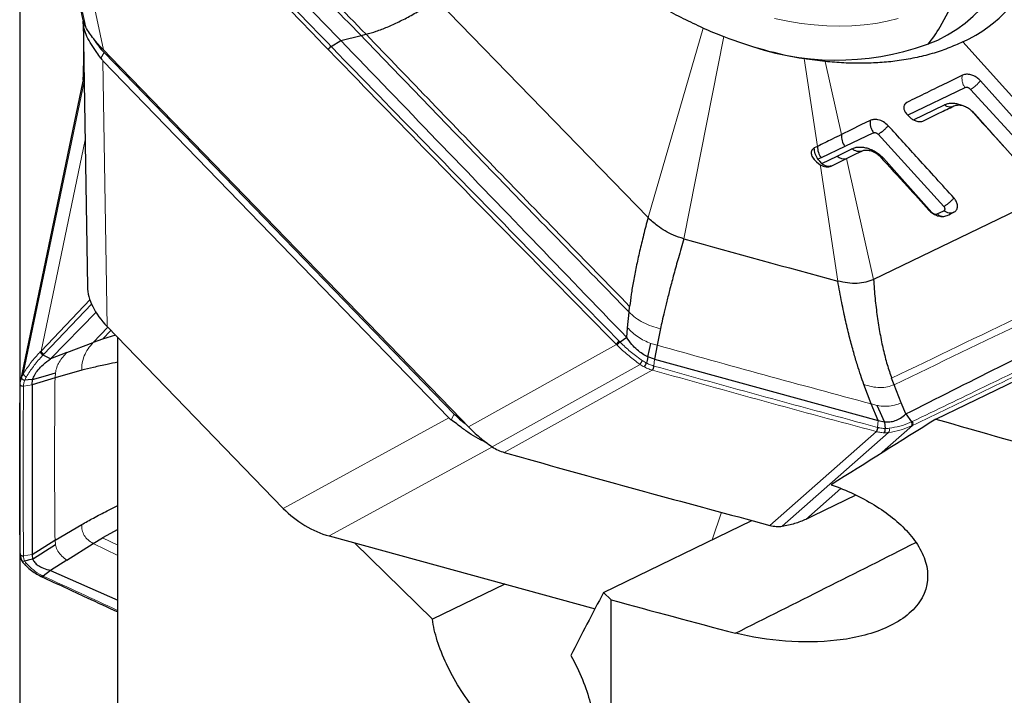
# Model space of a CAD drawing. Units: millimetres. Extents: x 5 to 292, y 5 to 205.
# Drawn here: x 44 to 54, y 106 to 113 of the extents above; entities that cross this region are included whole.
import ezdxf

# ---------------------------------------------------------------- set-up
doc = ezdxf.new("R2010")
doc.units = ezdxf.units.MM
doc.layers.add('DÜNNE_LINIE', color=153, linetype='Continuous')
doc.styles.add('SLDTEXTSTYLE1', font='TXT', dxfattribs={"width": 0.75})
doc.dimstyles.new('SLDDIMSTYLE1', dxfattribs={"dimtxt": 3, "dimasz": 3, "dimexe": 0, "dimexo": 0.0625, "dimgap": 0.75, "dimtad": 1, "dimdec": 1, "dimrnd": 1e-09, "dimzin": 12, "dimdsep": 46, "dimtxsty": 'SLDTEXTSTYLE1', "dimsah": 1, "dimcen": 0.09, "dimadec": 0, "dimazin": 3, "dimtfac": 1, "dimtofl": 0, "dimtmove": 0, "dimatfit": 3, "dimfxl": 1, "dimfrac": 2, "dimtolj": 1, "dimtzin": 12, "dimarcsym": 0})

# ---------------------------------------------------------------- blocks, each defined once
blk = doc.blocks.new('_D_1')
at = {"layer": 'DÜNNE_LINIE', "color": 7}
for p, q in [((43.787, 145.303), (43.787, 79.426)), ((93.796, 110.997), (93.796, 79.426)), ((43.787, 80.426), (93.796, 80.426))]:
    blk.add_line(p, q, dxfattribs=at)
for points in [[(43.787, 80.426), (46.787, 79.926), (46.787, 80.926)], [(93.796, 80.426), (90.796, 80.926), (90.796, 79.926)]]:
    blk.add_solid(points, dxfattribs=at)
at = {"layer": 'DÜNNE_LINIE', "color": 7, "insert": (66.315, 84.294), "char_height": 3, "attachment_point": 1, "style": 'SLDTEXTSTYLE1'}
blk.add_mtext('50', dxfattribs=at)

msp = doc.modelspace()

# ---------------------------------------------------------------- linework, layer by layer
at = {"color": 8, "linetype": 'Continuous', "lineweight": 0}
for p, q in [((44.4992, 113.2986), (43.8261, 116.5323)), ((44.0173, 116.2868), (44.6907, 113.0518)), ((51.1618, 113.2892), (50.5674, 111.2423)), ((50.9536, 111.014), (51.3865, 113.1964)), ((44.6986, 113.0246), (44.6643, 112.962)), ((52.2539, 112.9585), (52.3962, 112.0116)), ((44.685, 112.9354), (44.7317, 110.0664)), ((52.4785, 112.9281), (52.6536, 112.1391)), ((44.4821, 112.7077), (43.8261, 109.5565)), ((44.0173, 109.8021), (44.4922, 112.0834)), ((53.0007, 110.5749), (52.7107, 111.8819)), ((53.0905, 111.8807), (53.1065, 111.8844)), ((52.4262, 111.8119), (52.4283, 111.7979)), ((52.4283, 111.7979), (52.6145, 110.5584)), ((44.0173, 109.8021), (44.5471, 110.3583)), ((44.5634, 110.3091), (44.048, 109.7685)), ((44.5802, 109.8941), (44.739, 110.0589)), ((44.6815, 109.9307), (44.7721, 110.0247)), ((50.2264, 109.8747), (48.6289, 108.9849)), ((50.2562, 109.9091), (50.2656, 109.8997)), ((50.6647, 109.8658), (50.5973, 109.8855)), ((44.048, 109.7685), (44.0388, 109.7587)), ((48.885, 108.7694), (50.4819, 109.6588)), ((50.636, 109.7162), (50.6311, 109.6408)), ((44.1683, 109.5141), (44.1722, 109.5681)), ((50.6126, 109.5967), (49.0164, 108.7074)), ((50.6147, 109.5961), (50.6126, 109.5967)), ((43.9215, 109.4384), (43.8288, 109.4232)), ((52.9765, 109.2318), (53.0413, 109.2152)), ((48.4425, 109.0602), (48.4769, 109.1228)), ((46.6313, 108.1048), (48.4181, 109.0802)), ((53.045, 108.9789), (53.0497, 109.0545)), ((53.4094, 109.0375), (53.4185, 109.0418)), ((51.8829, 107.9212), (53.0311, 108.9333)), ((52.0143, 107.9112), (53.1629, 108.9235)), ((53.0311, 108.9333), (53.029, 108.9339)), ((53.4195, 108.9989), (53.0655, 108.6869)), ((48.8879, 108.7677), (47.1273, 107.8066)), ((52.6469, 108.318), (52.2704, 107.9861)), ((51.2585, 107.7644), (51.3596, 108.0622)), ((44.1683, 107.7608), (44.1722, 107.7144)), ((44.6815, 107.7867), (44.8459, 107.7074)), ((44.5802, 107.725), (44.8459, 107.5972)), ((43.8288, 107.5923), (43.9215, 107.6077)), ((44.0388, 107.3744), (44.048, 107.3701))]:
    msp.add_line(p, q, dxfattribs=at)
at = {"color": 7, "linetype": 'Continuous', "lineweight": 30}
for p, q in [((53.7182, 113.3018), (54.1159, 114.027)), ((50.5674, 111.2423), (48.2899, 113.5942)), ((44.4714, 113.3644), (44.4714, 113.3625)), ((44.4714, 113.3625), (44.5181, 110.4953)), ((47.1468, 113.0908), (47.2533, 113.1526)), ((47.2533, 113.1526), (47.4708, 113.2077)), ((47.4708, 113.2077), (47.5252, 113.2215)), ((44.6907, 113.0518), (44.7692, 112.9708)), ((53.9628, 113.1392), (55.2782, 111.6776)), ((44.4766, 113.0444), (44.4714, 112.7245)), ((44.6986, 113.0246), (48.4769, 109.1228)), ((48.5503, 109.066), (44.7692, 112.9708)), ((44.685, 112.9354), (48.4181, 109.0802)), ((53.9876, 112.6444), (53.3714, 112.3476)), ((54.7605, 111.8457), (54.0482, 112.6264)), ((53.6733, 109.068), (60.8484, 112.542)), ((53.4317, 112.2988), (53.765, 112.4612)), ((53.3579, 112.3623), (53.3836, 112.3341)), ((54.0686, 112.3848), (54.0923, 112.3617)), ((54.0923, 112.3617), (54.4012, 112.0157)), ((53.0009, 112.1578), (52.6915, 112.01)), ((53.7609, 111.3613), (53.0501, 112.1429)), ((52.3962, 112.0116), (52.3618, 111.9945)), ((52.6915, 112.01), (52.4339, 111.8883)), ((52.6067, 111.9077), (52.7675, 111.9866)), ((52.3365, 111.9051), (52.3604, 111.8705)), ((52.4002, 111.8727), (52.3939, 111.8825)), ((52.4339, 111.8883), (52.4004, 111.8726)), ((52.4424, 111.8261), (52.6067, 111.9077)), ((52.544, 111.7997), (52.7107, 111.8819)), ((53.1065, 111.8844), (53.6311, 111.2991)), ((52.3599, 111.8711), (52.3857, 111.8435)), ((52.3857, 111.8435), (52.4262, 111.8119)), ((52.4194, 111.8516), (52.4004, 111.8726)), ((52.4424, 111.8261), (52.4194, 111.8516)), ((52.5081, 111.7917), (52.5232, 111.7927)), ((55.2782, 111.6776), (53.0007, 110.5749)), ((53.6879, 111.2818), (53.76, 111.3168)), ((53.8656, 111.3003), (53.853, 111.2956)), ((50.3624, 110.2234), (50.3688, 110.2849)), ((44.1202, 109.7192), (44.6113, 110.2236)), ((50.347, 110.0547), (50.3624, 110.2234)), ((44.8212, 109.974), (44.6815, 109.9307)), ((44.7317, 110.0664), (46.6313, 108.1048)), ((50.3374, 109.9491), (50.347, 110.0547)), ((50.7013, 110.0446), (50.6647, 109.8658)), ((44.2973, 109.7865), (44.5802, 109.8941)), ((44.6815, 109.9307), (44.5802, 109.8941)), ((44.8459, 105.6574), (44.8459, 109.9485)), ((50.3374, 109.9491), (50.2656, 109.8997)), ((50.6647, 109.8658), (50.6359, 109.716)), ((44.1202, 109.7192), (44.0388, 109.7587)), ((44.2973, 109.7865), (44.1202, 109.7192)), ((50.636, 109.7162), (50.5647, 109.7389)), ((50.6359, 109.716), (53.0494, 109.0538)), ((44.4562, 109.5948), (44.1683, 109.5141)), ((43.9213, 109.4386), (43.9211, 107.6082)), ((44.1683, 109.5141), (43.9213, 109.4386)), ((43.9215, 109.4384), (43.9267, 109.4949)), ((52.9765, 109.2318), (52.8957, 109.4428)), ((53.2224, 109.439), (53.1957, 109.5095)), ((53.3, 109.2448), (53.2224, 109.439)), ((53.0494, 109.0539), (52.9764, 109.2316)), ((53.3485, 109.1233), (53.3, 109.2448)), ((53.3485, 109.1233), (53.4094, 109.0375)), ((48.6289, 108.9849), (48.5503, 109.066)), ((53.0496, 109.0543), (53.1196, 109.0381)), ((49.0164, 108.7074), (49.1972, 108.6564)), ((52.8099, 108.2473), (52.3489, 108.0242)), ((50.0882, 107.1978), (51.6891, 107.9729)), ((51.702, 107.9695), (51.8829, 107.9212)), ((52.3489, 108.0242), (52.2704, 107.9861)), ((44.1683, 107.7608), (44.4562, 107.9305)), ((44.8459, 107.8773), (44.6815, 107.7867)), ((43.9212, 107.6082), (44.1681, 107.7609)), ((44.5802, 107.725), (44.6815, 107.7867)), ((47.1273, 107.8066), (49.9957, 107.0199)), ((44.2973, 107.5469), (44.5802, 107.725)), ((47.4016, 107.7314), (48.2405, 106.9081)), ((43.7923, 107.616), (43.7921, 107.6127)), ((43.9215, 107.6079), (43.9267, 107.5572)), ((44.2973, 107.5469), (44.1202, 107.4355)), ((43.8308, 107.5097), (43.8301, 107.5105)), ((44.1202, 107.4355), (44.0388, 107.3744)), ((44.1202, 107.4355), (44.8459, 107.1151)), ((44.018, 107.3702), (44.0272, 107.3657)), ((49.0226, 107.2868), (48.2405, 106.9081)), ((50.1699, 107.1168), (50.0882, 107.1978)), ((50.1699, 98.7317), (50.1699, 107.1168)), ((51.5099, 106.7574), (51.5095, 106.7567))]:
    msp.add_line(p, q, dxfattribs=at)
at = {"color": 7, "linetype": 'Continuous', "lineweight": 30, "flags": 128}
for points in [[(43.7961, 116.6059), (44.1271, 115.0158), (44.4689, 113.373)], [(53.6939, 113.1587), (53.7992, 113.2141), (53.8981, 113.2756), (53.9904, 113.3429), (54.0759, 113.4157), (54.1543, 113.494), (54.2253, 113.5774), (54.2887, 113.6656), (54.3443, 113.7585), (54.392, 113.8558), (54.4316, 113.957)], [(44.4689, 112.7158), (44.1377, 111.1241), (43.7961, 109.483)], [(54.8608, 111.936), (54.4655, 112.3753), (54.1548, 112.7205)], [(52.9634, 112.2913), (52.864, 112.2425), (52.7588, 112.1908), (52.6536, 112.1391)], [(52.7107, 111.8819), (52.7604, 111.9062), (52.81, 111.9305), (52.8729, 111.9613)], [(53.7934, 111.2653), (53.8118, 111.2742), (53.8302, 111.2831), (53.8656, 111.3003)], [(50.5647, 109.7389), (50.5829, 109.821), (50.5973, 109.8855)], [(50.5647, 109.7389), (50.5568, 109.7018), (50.5505, 109.6726)], [(43.9267, 109.4949), (44.0642, 109.5359), (44.1722, 109.5681)], [(43.806, 109.5162), (43.8062, 109.5117), (43.808, 109.5071), (43.8113, 109.5024), (43.8159, 109.4981), (43.8217, 109.4942), (43.8281, 109.4912), (43.835, 109.4891), (43.8418, 109.488)], [(43.9267, 109.4949), (43.8791, 109.4911), (43.8418, 109.488)], [(53.1196, 109.0381), (53.0757, 109.1373), (53.0413, 109.2152)], [(53.1196, 109.0381), (53.1227, 108.998), (53.1252, 108.9665)], [(43.9267, 107.5572), (44.0642, 107.6453), (44.1722, 107.7144)], [(43.8418, 107.5353), (43.835, 107.5333), (43.8281, 107.5326), (43.8217, 107.5334), (43.8159, 107.5354), (43.8113, 107.5388), (43.808, 107.5431), (43.8077, 107.5436)], [(43.9267, 107.5572), (43.8791, 107.5449), (43.8418, 107.5353)]]:
    msp.add_lwpolyline(points, dxfattribs=at)
at = {"color": 8, "linetype": 'Continuous', "lineweight": 0, "flags": 128}
msp.add_lwpolyline([(53.2651, 113.3929), (53.1472, 113.3629), (53.0248, 113.3393), (52.8982, 113.3225), (52.7679, 113.3123), (52.6342, 113.3089), (52.4978, 113.3121), (52.3589, 113.3222), (52.2181, 113.3389), (52.0759, 113.3623), (51.9327, 113.3922)], dxfattribs=at)
at = {"color": 7, "linetype": 'Continuous', "lineweight": 30}
for centre, radius, start, end in [((53.3366, 114.5242), 1.52, 294.32658, 341.47608), ((53.1133, 117.6924), 4.8163, 246.09762, 248.98929), ((52.6984, 113.8618), 1.1634, 319.82493, 331.22789), ((45.2706, 113.5838), 0.7999, 211.45946, 224.35424), ((52.9886, 117.3375), 4.4402, 248.84905, 260.47651), ((52.6026, 115.802), 2.8597, 251.52015, 292.43396), ((47.1812, 113.0297), 0.0701, 119.3924, 157.30155), ((52.8576, 112.1288), 0.2042, 177.10603, 215.54163), ((52.6035, 112.0076), 0.2073, 178.88021, 215.11701), ((52.6799, 111.98), 0.1029, 224.74737, 287.4463), ((105.3721, 306.1716), 202.6028, 254.419192, 254.906247), ((49.4609, 110.2167), 1.2179, 331.2227, 333.46518), ((49.1763, 109.8032), 0.9758, 224.20807, 233.43151), ((53.3966, 109.0198), 0.031, 317.53468, 45.02648), ((53.0837, 108.9513), 0.0442, 316.27974, 20.07155)]:
    msp.add_arc(centre, radius, start, end, dxfattribs=at)
at = {"color": 8, "linetype": 'Continuous', "lineweight": 0}
for centre, radius, start, end in [((53.832, 112.9786), 0.4134, 301.56598, 321.35231), ((53.7597, 111.367), 0.1114, 229.88281, 270.0136), ((50.645, 109.5815), 0.1805, 139.61826, 154.62442), ((43.8672, 109.5679), 0.0426, 195.50362, 260.7933), ((53.1359, 108.9495), 0.0374, 315.97647, 30.7714), ((43.8467, 107.5276), 0.0239, 228.42931, 304.83507)]:
    msp.add_arc(centre, radius, start, end, dxfattribs=at)
at = {"color": 7, "linetype": 'Continuous', "lineweight": 30}
for centre, major_axis, ratio, start_param, end_param in [((45.1471, 114.8638), (0.6498, 1.5752), 0.1178033, 2.8751825, 2.8814869), ((45.0887, 118.4502), (0.3577, 5.5393), 0.097248, 3.0117784, 3.0535581), ((45.1471, 111.225), (-0.6498, 1.5752), 0.1178033, 0.2601058, 0.2664102), ((45.2219, 110.2655), (0.6635, -0.3912), 0.6004981, 3.493589, 4.2822747), ((52.1687, 111.1387), (3.7698, 2.0323), 0.1633648, 3.1876322, 3.2294119), ((112.4644, 139.9194), (79.7626, 45.6487), 0.0381505, 2.3774401, 2.3986036), ((59.0166, 139.9194), (117.6219, -34.6731), 0.2537527, 4.7417356, 4.7665282), ((47.071, 108.3559), (0.6115, -0.4257), 0.6417899, 4.4163487, 5.2167983), ((54.9415, 109.0786), (67.6345, 34.0025), 0.0070442, 4.6580882, 4.6869171), ((48.5084, 139.9194), (117.6219, -34.6731), 0.2537527, 4.801139, 4.8124985)]:
    msp.add_ellipse(centre, major_axis=major_axis, ratio=ratio, start_param=start_param, end_param=end_param, dxfattribs=at)
for points, knots in [([(44.1202, 116.3696), (44.4698, 116.0105), (45.169, 115.2923), (46.2136, 114.2201), (46.9067, 113.5084), (47.2533, 113.1526)], [0, 0, 0, 0, 0.3333333, 0.6666664, 1, 1, 1, 1]), ([(51.1618, 113.2892), (51.0909, 113.3219), (50.9489, 113.3871), (50.74, 113.499), (50.5351, 113.6208), (50.3413, 113.7495), (50.1602, 113.8825), (49.9911, 114.0193), (49.8288, 114.1629), (49.728, 114.2639), (49.6777, 114.3145)], [0, 0, 0, 0, 0.1276851, 0.2553703, 0.3858279, 0.5162851, 0.6360742, 0.7558634, 0.8779321, 1, 1, 1, 1]), ([(47.5252, 113.2215), (47.5613, 113.2316), (47.6337, 113.2519), (47.7529, 113.2979), (47.8787, 113.3549), (48.0109, 113.4237), (48.148, 113.5026), (48.2426, 113.5637), (48.2899, 113.5942)], [0, 0, 0, 0, 0.1665494, 0.3330983, 0.5000014, 0.6668407, 0.8334205, 1, 1, 1, 1]), ([(44.4707, 113.3734), (44.4715, 113.3668), (44.4746, 113.3424), (44.4888, 113.3172), (44.4992, 113.2986)], [0, 0, 0, 0, 0.2664882, 1, 1, 1, 1]), ([(44.6643, 112.962), (44.6495, 112.9834), (44.6132, 113.036), (44.5578, 113.1125), (44.511, 113.1966), (44.4792, 113.2804), (44.474, 113.3341), (44.4714, 113.3613)], [0, 0, 0, 0, 0.1443294, 0.354644, 0.5725227, 0.7832378, 1, 1, 1, 1]), ([(44.6907, 113.0518), (44.6542, 113.0916), (44.5812, 113.1712), (44.5265, 113.2562), (44.4992, 113.2986)], [0, 0, 0, 0, 0.5000005, 1, 1, 1, 1]), ([(50.3374, 109.9491), (49.9964, 110.3032), (49.3143, 111.0115), (48.2863, 112.0796), (47.5976, 112.7949), (47.2533, 113.1526)], [0, 0, 0, 0, 0.3333333, 0.6666666, 1, 1, 1, 1]), ([(53.9628, 113.1392), (53.91, 113.1153), (53.8046, 113.0676), (53.6318, 113.0105), (53.4489, 112.9648), (53.2608, 112.9328), (53.0709, 112.9137), (52.8795, 112.9065), (52.6821, 112.9099), (52.5464, 112.922), (52.4785, 112.9281)], [0, 0, 0, 0, 0.1276761, 0.2553529, 0.3858012, 0.5162494, 0.6360474, 0.7558455, 0.8779225, 1, 1, 1, 1]), ([(52.4785, 112.9281), (52.4413, 112.9323), (52.3669, 112.9407), (52.2917, 112.9525), (52.254, 112.9585)], [0, 0, 0, 0, 0.4996447, 1, 1, 1, 1]), ([(44.4813, 112.7512), (44.4785, 112.7458), (44.4722, 112.7337), (44.4712, 112.722), (44.4707, 112.7155)], [0, 0, 0, 0, 0.4458012, 1, 1, 1, 1]), ([(44.4714, 112.7275), (44.4722, 112.7455), (44.4731, 112.7678), (44.4794, 112.7907), (44.4806, 112.7952)], [0, 0, 0, 0, 0.8063749, 1, 1, 1, 1]), ([(53.9596, 112.7792), (53.9023, 112.7513), (53.7739, 112.6887), (53.5741, 112.591), (53.4315, 112.5211), (53.3602, 112.4862)], [0, 0, 0, 0, 0.28693311, 0.64346536, 1, 1, 1, 1]), ([(54.1548, 112.7205), (54.1429, 112.7319), (54.1191, 112.7549), (54.0732, 112.7786), (54.0263, 112.7906), (53.987, 112.7898), (53.9674, 112.7822), (53.9596, 112.7792)], [0, 0, 0, 0, 0.21465496, 0.42930869, 0.6439819, 0.8586519, 1, 1, 1, 1]), ([(54.0482, 112.6264), (54.0438, 112.6306), (54.0372, 112.6368), (54.0263, 112.6426), (54.0153, 112.6465), (54.0009, 112.6489), (53.9921, 112.6459), (53.9876, 112.6444)], [0, 0, 0, 0, 0.2545406, 0.3766662, 0.501877, 0.7510488, 1, 1, 1, 1]), ([(53.3602, 112.4862), (53.3521, 112.4808), (53.3359, 112.4702), (53.3254, 112.4439), (53.3271, 112.4135), (53.3393, 112.385), (53.3526, 112.3688), (53.3579, 112.3623)], [0, 0, 0, 0, 0.2148261, 0.4296618, 0.6443729, 0.8590778, 1, 1, 1, 1]), ([(53.3348, 112.4605), (53.3366, 112.4635), (53.3411, 112.4711), (53.3505, 112.48), (53.3572, 112.4843), (53.3602, 112.4862)], [0, 0, 0, 0, 0.2631413, 0.6737058, 1, 1, 1, 1]), ([(53.5403, 112.288), (53.5976, 112.316), (53.7071, 112.3695), (53.8165, 112.4229), (53.8686, 112.4483)], [0, 0, 0, 0, 0.5235723, 1, 1, 1, 1]), ([(53.765, 112.4612), (53.7767, 112.4658), (53.7997, 112.4749), (53.8411, 112.4792), (53.8848, 112.4764), (53.9305, 112.4663), (53.9603, 112.4539), (53.9753, 112.4477)], [0, 0, 0, 0, 0.2024862, 0.4006732, 0.6028893, 0.8004197, 1, 1, 1, 1]), ([(53.8456, 112.4371), (53.8375, 112.4358), (53.8206, 112.4332), (53.7922, 112.4416), (53.774, 112.4547), (53.7651, 112.4611)], [0, 0, 0, 0, 0.31941152, 0.66434732, 1, 1, 1, 1]), ([(53.8686, 112.4483), (53.885, 112.4534), (53.9177, 112.4635), (53.9761, 112.4508), (54.0272, 112.4251), (54.0517, 112.4016), (54.064, 112.3899)], [0, 0, 0, 0, 0.2796744, 0.5593143, 0.7797989, 1, 1, 1, 1]), ([(53.1597, 112.2343), (53.1434, 112.2491), (53.1109, 112.2786), (53.0517, 112.3003), (53.0003, 112.3044), (52.9755, 112.2956), (52.9634, 112.2913)], [0, 0, 0, 0, 0.2824556, 0.5649483, 0.7873996, 1, 1, 1, 1]), ([(53.3836, 112.3341), (53.3932, 112.325), (53.4123, 112.3068), (53.4491, 112.288), (53.4867, 112.2787), (53.5183, 112.2794), (53.534, 112.2855), (53.5403, 112.288)], [0, 0, 0, 0, 0.2146702, 0.4293429, 0.6440219, 0.858697, 1, 1, 1, 1]), ([(54.064, 112.3899), (54.1623, 112.2808), (54.338, 112.0859), (54.5135, 111.891), (54.5908, 111.8052)], [0, 0, 0, 0, 0.5599972, 1, 1, 1, 1]), ([(52.9634, 112.2913), (52.9629, 112.2808), (52.9618, 112.2592), (52.9687, 112.224), (52.9813, 112.189), (52.9944, 112.1681), (53.0009, 112.1578)], [0, 0, 0, 0, 0.2423334, 0.49472, 0.7498583, 1, 1, 1, 1]), ([(53.0501, 112.143), (53.0591, 112.1487), (53.0776, 112.1601), (53.1068, 112.183), (53.1352, 112.2083), (53.1516, 112.2257), (53.1597, 112.2343)], [0, 0, 0, 0, 0.2460366, 0.5000455, 0.7540131, 1, 1, 1, 1]), ([(53.8682, 111.4547), (53.8039, 111.5257), (53.6754, 111.6676), (53.4394, 111.9276), (53.2673, 112.1163), (53.1597, 112.2343)], [0, 0, 0, 0, 0.27243737, 0.54487384, 1, 1, 1, 1]), ([(52.6536, 112.1391), (52.6205, 112.1228), (52.5611, 112.0936), (52.4752, 112.051), (52.4225, 112.0248), (52.3962, 112.0116)], [0, 0, 0, 0, 0.38730977, 0.69365326, 1, 1, 1, 1]), ([(53.0009, 112.1578), (53.0045, 112.1589), (53.0118, 112.1612), (53.0234, 112.1592), (53.0324, 112.156), (53.0412, 112.1513), (53.0465, 112.1463), (53.0501, 112.1429)], [0, 0, 0, 0, 0.2479821, 0.4988986, 0.62417, 0.7462307, 1, 1, 1, 1]), ([(52.3618, 111.9945), (52.3515, 111.987), (52.331, 111.9721), (52.3256, 111.9364), (52.3358, 111.9011), (52.3519, 111.881), (52.3599, 111.8711)], [0, 0, 0, 0, 0.2803573, 0.5611396, 0.7823929, 1, 1, 1, 1]), ([(52.4004, 111.8726), (52.3944, 111.882), (52.3825, 111.9007), (52.3703, 111.9319), (52.3625, 111.9639), (52.3621, 111.9843), (52.3618, 111.9945)], [0, 0, 0, 0, 0.25077091, 0.50000142, 0.74923033, 1, 1, 1, 1]), ([(52.7675, 111.9866), (52.7795, 111.9914), (52.8033, 112.001), (52.846, 112.0055), (52.8914, 112.0029), (52.9389, 111.992), (52.9857, 111.9744), (53.0305, 111.9502), (53.0717, 111.9201), (53.0948, 111.8965), (53.1065, 111.8844)], [0, 0, 0, 0, 0.1263038, 0.2506666, 0.3772004, 0.5008398, 0.6281238, 0.7504523, 0.872765, 1, 1, 1, 1]), ([(52.8729, 111.9613), (52.8652, 111.9588), (52.8494, 111.9536), (52.8223, 111.9563), (52.7942, 111.9666), (52.7764, 111.9799), (52.7676, 111.9865)], [0, 0, 0, 0, 0.2422682, 0.4945868, 0.7497255, 1, 1, 1, 1]), ([(52.8729, 111.9613), (52.8834, 111.9652), (52.9044, 111.9729), (52.9439, 111.9721), (52.9872, 111.9613), (53.0323, 111.939), (53.0568, 111.9158), (53.0691, 111.9042)], [0, 0, 0, 0, 0.1865788, 0.3739768, 0.5610086, 0.7807681, 1, 1, 1, 1]), ([(53.0691, 111.9042), (53.1679, 111.796), (53.3444, 111.6028), (53.5205, 111.4089), (53.598, 111.3236)], [0, 0, 0, 0, 0.55997564, 1, 1, 1, 1]), ([(52.4092, 111.8631), (52.406, 111.8659), (52.4026, 111.8689), (52.4003, 111.8725), (52.4002, 111.8727)], [0, 0, 0, 0, 0.94418319, 1, 1, 1, 1]), ([(52.4262, 111.8119), (52.4364, 111.8069), (52.4568, 111.7969), (52.4888, 111.7903), (52.5192, 111.7903), (52.5356, 111.7965), (52.5438, 111.7996)], [0, 0, 0, 0, 0.24951831, 0.49906837, 0.74846371, 1, 1, 1, 1]), ([(52.4526, 111.8183), (52.4489, 111.8209), (52.4416, 111.8259), (52.4366, 111.8323), (52.4342, 111.8355)], [0, 0, 0, 0, 0.5040853, 1, 1, 1, 1]), ([(52.5438, 111.7996), (52.536, 111.7975), (52.5204, 111.7933), (52.4942, 111.797), (52.4676, 111.8071), (52.4508, 111.8198), (52.4423, 111.8262)], [0, 0, 0, 0, 0.2508618, 0.5000292, 0.7491698, 1, 1, 1, 1]), ([(53.8682, 111.4547), (53.8608, 111.4462), (53.8457, 111.4289), (53.8184, 111.4033), (53.7893, 111.3796), (53.7703, 111.3674), (53.7609, 111.3613)], [0, 0, 0, 0, 0.2408036, 0.492725, 0.7484597, 1, 1, 1, 1]), ([(53.8656, 111.3003), (53.871, 111.3034), (53.8817, 111.3094), (53.8976, 111.3262), (53.909, 111.3528), (53.9066, 111.3909), (53.8914, 111.4265), (53.8748, 111.4467), (53.8682, 111.4547)], [0, 0, 0, 0, 0.1100407, 0.2166111, 0.4310406, 0.6456051, 0.8602947, 1, 1, 1, 1]), ([(53.76, 111.3168), (53.7634, 111.3192), (53.7685, 111.3226), (53.7715, 111.3298), (53.7725, 111.3376), (53.7704, 111.3487), (53.7641, 111.3571), (53.7609, 111.3613)], [0, 0, 0, 0, 0.2575368, 0.37957257, 0.50340265, 0.7522021, 1, 1, 1, 1]), ([(50.5674, 111.2423), (50.5509, 111.1795), (50.5178, 111.0539), (50.4756, 110.8775), (50.439, 110.7107), (50.4089, 110.5558), (50.3847, 110.412), (50.3741, 110.3272), (50.3688, 110.2849)], [0, 0, 0, 0, 0.1665678, 0.3331704, 0.4999424, 0.6667552, 0.8334522, 1, 1, 1, 1]), ([(50.9536, 111.014), (50.9155, 111.0263), (50.8472, 111.0486), (50.7518, 111.0975), (50.6568, 111.1586), (50.6003, 111.2115), (50.5674, 111.2423)], [0, 0, 0, 0, 0.2657544, 0.4777651, 0.6959488, 1, 1, 1, 1]), ([(53.598, 111.3236), (53.6099, 111.3122), (53.6338, 111.2893), (53.6798, 111.2658), (53.7267, 111.2539), (53.7661, 111.2546), (53.7856, 111.2623), (53.7934, 111.2653)], [0, 0, 0, 0, 0.2146827, 0.4293594, 0.6440768, 0.8587374, 1, 1, 1, 1]), ([(53.6311, 111.2991), (53.6352, 111.2951), (53.6413, 111.2892), (53.6515, 111.2838), (53.6618, 111.28), (53.6753, 111.2778), (53.6837, 111.2805), (53.6879, 111.2818)], [0, 0, 0, 0, 0.2537129, 0.3755682, 0.5005749, 0.7502476, 1, 1, 1, 1]), ([(53.8446, 111.2925), (53.844, 111.2923), (53.8355, 111.289), (53.8159, 111.2907), (53.7876, 111.2981), (53.7692, 111.3106), (53.7601, 111.3168)], [0, 0, 0, 0, 0.0245742, 0.3481261, 0.67669, 1, 1, 1, 1]), ([(50.9536, 111.014), (50.9337, 110.9455), (50.8956, 110.8142), (50.8465, 110.6353), (50.8051, 110.4787), (50.7709, 110.3434), (50.7428, 110.2277), (50.72, 110.1297), (50.7072, 110.0715), (50.7013, 110.0446)], [0, 0, 0, 0, 0.1899852, 0.36426742, 0.52284101, 0.66570328, 0.79285178, 0.90428468, 1, 1, 1, 1]), ([(53.3485, 109.1233), (53.6827, 109.2922), (54.3512, 109.63), (55.3703, 110.1367), (56.06, 110.474), (56.4049, 110.6426)], [0, 0, 0, 0, 0.3333333, 0.6666667, 1, 1, 1, 1]), ([(53.0007, 110.5749), (52.9742, 110.5642), (52.9207, 110.5427), (52.8248, 110.5308), (52.7215, 110.5342), (52.6499, 110.5504), (52.6145, 110.5584)], [0, 0, 0, 0, 0.2477626, 0.499997, 0.7522331, 1, 1, 1, 1]), ([(52.8957, 109.4428), (52.8847, 109.4743), (52.8609, 109.5425), (52.8243, 109.6568), (52.7844, 109.7911), (52.7423, 109.9474), (52.6989, 110.1272), (52.655, 110.3316), (52.6284, 110.4807), (52.6145, 110.5584)], [0, 0, 0, 0, 0.095715, 0.2071468, 0.3342961, 0.4771583, 0.6357315, 0.8100134, 1, 1, 1, 1]), ([(53.0007, 110.5749), (53.0058, 110.5062), (53.016, 110.3688), (53.0395, 110.1743), (53.069, 109.9894), (53.1051, 109.8163), (53.1467, 109.6545), (53.1793, 109.5578), (53.1957, 109.5095)], [0, 0, 0, 0, 0.16657509, 0.33313328, 0.4999046, 0.66678708, 0.83343691, 1, 1, 1, 1]), ([(50.2355, 109.8654), (50.2362, 109.8675), (50.2372, 109.8708), (50.2407, 109.8765), (50.2442, 109.8813), (50.2487, 109.8864), (50.254, 109.8914), (50.2598, 109.8962), (50.2636, 109.8985), (50.2656, 109.8997)], [0, 0, 0, 0, 0.20719787, 0.32180424, 0.44340327, 0.5720144, 0.70765217, 0.85032912, 1, 1, 1, 1]), ([(50.5647, 109.7389), (50.545, 109.7492), (50.5036, 109.7708), (50.4451, 109.8171), (50.3866, 109.8768), (50.3547, 109.9237), (50.3374, 109.9491)], [0, 0, 0, 0, 0.20292461, 0.42648021, 0.69021296, 1, 1, 1, 1]), ([(44.0083, 109.7926), (44.0091, 109.7905), (44.0102, 109.7874), (44.0139, 109.7819), (44.0175, 109.7772), (44.0221, 109.7722), (44.0274, 109.7672), (44.0332, 109.7624), (44.0369, 109.76), (44.0388, 109.7587)], [0, 0, 0, 0, 0.2071907, 0.3217774, 0.4433819, 0.572022, 0.7076578, 0.8503238, 1, 1, 1, 1]), ([(43.9267, 109.4949), (43.9335, 109.512), (43.9478, 109.5478), (43.9877, 109.6031), (44.0445, 109.6625), (44.0937, 109.6993), (44.1202, 109.7192)], [0, 0, 0, 0, 0.2029259, 0.4264775, 0.6902115, 1, 1, 1, 1]), ([(44.8459, 109.6813), (44.8079, 109.674), (44.7192, 109.6569), (44.5894, 109.6279), (44.4983, 109.6053), (44.4562, 109.5948)], [0, 0, 0, 0, 0.2870164, 0.6705595, 1, 1, 1, 1]), ([(43.7923, 107.616), (43.7897, 107.9208), (43.7847, 108.5304), (43.7898, 109.1417), (43.7923, 109.4473)], [0, 0, 0, 0, 0.4999994, 1, 1, 1, 1]), ([(43.7923, 109.4488), (43.7923, 109.4488), (43.7924, 109.4519), (43.7927, 109.4613), (43.7947, 109.4772), (43.799, 109.4966), (43.8037, 109.5096), (43.806, 109.5162)], [0, 0, 0, 0, 0.0006585, 0.1430133, 0.4283439, 0.7138368, 1, 1, 1, 1]), ([(53.1196, 109.0381), (53.1389, 109.0377), (53.1794, 109.0369), (53.2379, 109.0511), (53.2973, 109.0785), (53.3306, 109.1076), (53.3485, 109.1233)], [0, 0, 0, 0, 0.2029262, 0.4264806, 0.690219, 1, 1, 1, 1]), ([(48.8282, 108.8127), (48.8046, 108.8231), (48.7473, 108.8484), (48.6586, 108.9007), (48.5745, 108.9601), (48.5028, 109.0169), (48.4628, 109.0457), (48.4425, 109.0602)], [0, 0, 0, 0, 0.1672693, 0.4077141, 0.6547868, 0.8250613, 1, 1, 1, 1]), ([(53.4104, 108.9946), (53.4116, 108.9956), (53.414, 108.9976), (53.4165, 109.002), (53.418, 109.0073), (53.4184, 109.0132), (53.4177, 109.0195), (53.4159, 109.0259), (53.4131, 109.0321), (53.4106, 109.0357), (53.4093, 109.0375)], [0, 0, 0, 0, 0.1249499, 0.2499679, 0.3749948, 0.4999707, 0.6249754, 0.7499878, 0.8749805, 1, 1, 1, 1]), ([(48.6289, 108.9849), (48.6681, 108.9465), (48.7466, 108.8695), (48.8389, 108.8028), (48.885, 108.7694)], [0, 0, 0, 0, 0.500001, 1, 1, 1, 1]), ([(48.885, 108.7694), (48.9058, 108.7563), (48.9475, 108.7301), (48.9934, 108.715), (49.0164, 108.7074)], [0, 0, 0, 0, 0.5000987, 1, 1, 1, 1]), ([(49.1972, 108.6564), (49.6147, 108.5398), (50.4496, 108.3064), (51.2846, 108.0818), (51.702, 107.9695)], [0, 0, 0, 0, 0.4999997, 1, 1, 1, 1]), ([(52.5451, 108.36), (52.7103, 108.3006), (52.8654, 108.2283), (53.15, 108.0543), (53.2743, 107.9562), (53.4248, 107.7874), (53.4678, 107.7285), (53.5356, 107.6063), (53.5609, 107.5417), (53.6005, 107.3471), (53.5777, 107.2132), (53.4175, 106.9773), (53.2836, 106.8805), (53.047, 106.7776), (52.9616, 106.7498), (52.7873, 106.7067), (52.6974, 106.691), (52.4207, 106.6587), (52.2357, 106.6575), (51.8669, 106.6855), (51.6845, 106.715), (51.5099, 106.7574)], [0, 0, 0, 0, 0.125, 0.125, 0.25, 0.25, 0.3125, 0.3125, 0.375, 0.375, 0.5, 0.5, 0.625, 0.625, 0.6875, 0.6875, 0.75, 0.75, 0.875, 0.875, 1, 1, 1, 1]), ([(44.4562, 107.9305), (44.4983, 107.9538), (44.5894, 108.0042), (44.7192, 108.0724), (44.8079, 108.1158), (44.8459, 108.1343)], [0, 0, 0, 0, 0.32944175, 0.71298438, 1, 1, 1, 1]), ([(52.2704, 107.9861), (52.2312, 107.9692), (52.1527, 107.9354), (52.0604, 107.9192), (52.0143, 107.9112)], [0, 0, 0, 0, 0.5000003, 1, 1, 1, 1]), ([(51.8829, 107.9212), (51.9059, 107.9162), (51.9518, 107.9061), (51.9934, 107.9095), (52.0143, 107.9112)], [0, 0, 0, 0, 0.4999032, 1, 1, 1, 1]), ([(43.7922, 107.6107), (43.7922, 107.6068), (43.7925, 107.593), (43.7965, 107.5694), (43.8045, 107.5522), (43.8083, 107.544)], [0, 0, 0, 0, 0.1709195, 0.6023221, 1, 1, 1, 1]), ([(43.8085, 107.544), (43.8124, 107.5359), (43.8185, 107.5236), (43.8273, 107.5141), (43.8304, 107.5108)], [0, 0, 0, 0, 0.64646, 1, 1, 1, 1]), ([(43.9267, 107.5572), (43.9335, 107.5447), (43.9478, 107.5184), (43.9877, 107.485), (44.0445, 107.4549), (44.0937, 107.4423), (44.1202, 107.4355)], [0, 0, 0, 0, 0.2029229, 0.4264773, 0.6902134, 1, 1, 1, 1]), ([(43.8312, 107.51), (43.8381, 107.5023), (43.8589, 107.479), (43.9004, 107.4429), (43.9551, 107.4033), (43.9967, 107.381), (44.0174, 107.37)], [0, 0, 0, 0, 0.1373729, 0.416591, 0.7110062, 1, 1, 1, 1]), ([(44.0388, 107.3744), (44.0372, 107.3732), (44.034, 107.3708), (44.0288, 107.3689), (44.0239, 107.3683), (44.02, 107.3687), (44.018, 107.3698), (44.0174, 107.3702)], [0, 0, 0, 0, 0.2247809, 0.4495694, 0.674391, 0.8991588, 1, 1, 1, 1]), ([(44.0272, 107.365), (44.1896, 107.2906), (44.4624, 107.1656), (44.7355, 107.0378), (44.8459, 106.9862)], [0, 0, 0, 0, 0.595666, 1, 1, 1, 1]), ([(49.734, 106.5163), (49.8303, 106.3438), (49.9018, 106.1675), (49.9624, 105.927), (49.9748, 105.8518), (49.9847, 105.711), (49.9819, 105.6455), (49.9512, 105.473), (49.9002, 105.3859), (49.7842, 105.3123), (49.7383, 105.297), (49.6367, 105.2867), (49.5802, 105.2915), (49.4574, 105.322), (49.3929, 105.3471), (49.2573, 105.4173), (49.1862, 105.4628), (49.0455, 105.5694), (48.974, 105.6319), (48.8361, 105.769), (48.7699, 105.8431), (48.6433, 106.0025), (48.5852, 106.0849), (48.4797, 106.2538), (48.4322, 106.3406), (48.3524, 106.5101), (48.3191, 106.5948), (48.2681, 106.7572), (48.2504, 106.8346), (48.2405, 106.9081)], [0, 0, 0, 0, 0.125, 0.125, 0.1875, 0.1875, 0.25, 0.25, 0.375, 0.375, 0.4375, 0.4375, 0.5, 0.5, 0.5625, 0.5625, 0.625, 0.625, 0.6875, 0.6875, 0.75, 0.75, 0.8125, 0.8125, 0.875, 0.875, 0.9375, 0.9375, 1, 1, 1, 1])]:
    msp.add_open_spline(points, degree=3, knots=knots, dxfattribs=at)
at = {"color": 8, "linetype": 'Continuous', "lineweight": 0}
for points, knots in [([(47.1165, 113.0568), (47.0308, 113.1453), (46.6021, 113.5879), (45.8313, 114.3874), (44.884, 115.3758), (44.2798, 116.0109), (44.0173, 116.2868)], [0, 0, 0, 0, 0.0828309, 0.4141571, 0.7454828, 1, 1, 1, 1]), ([(44.048, 116.3203), (44.3106, 116.0446), (44.9151, 115.4099), (45.8623, 114.4216), (46.6328, 113.622), (47.0611, 113.1793), (47.1468, 113.0908)], [0, 0, 0, 0, 0.2545159, 0.585842, 0.9171689, 1, 1, 1, 1]), ([(44.5802, 116.1947), (45.0607, 115.6947), (46.0218, 114.6945), (46.9878, 113.7033), (47.4708, 113.2077)], [0, 0, 0, 0, 0.4999872, 1, 1, 1, 1]), ([(44.6815, 116.1581), (45.1543, 115.6667), (46.1, 114.6838), (47.0501, 113.7089), (47.5252, 113.2215)], [0, 0, 0, 0, 0.4999874, 1, 1, 1, 1]), ([(50.3624, 110.2234), (49.8793, 110.7185), (48.9129, 111.7088), (47.9515, 112.7081), (47.4708, 113.2077)], [0, 0, 0, 0, 0.499987, 1, 1, 1, 1]), ([(50.3688, 110.2849), (49.8937, 110.7723), (48.9437, 111.7472), (47.998, 112.73), (47.5252, 113.2215)], [0, 0, 0, 0, 0.4999874, 1, 1, 1, 1]), ([(50.2264, 109.8747), (49.9621, 110.1427), (49.3539, 110.7597), (48.4029, 111.7317), (47.6308, 112.5256), (47.2022, 112.9682), (47.1165, 113.0568)], [0, 0, 0, 0, 0.2545195, 0.5858487, 0.9171777, 1, 1, 1, 1]), ([(47.1468, 113.0908), (47.2325, 113.0023), (47.6613, 112.5598), (48.4336, 111.7662), (49.3845, 110.7943), (49.9922, 110.1772), (50.2562, 109.9091)], [0, 0, 0, 0, 0.0828315, 0.4141583, 0.7454845, 1, 1, 1, 1]), ([(53.9596, 112.7792), (53.9575, 112.7693), (53.9532, 112.749), (53.9569, 112.7134), (53.9679, 112.6769), (53.981, 112.6552), (53.9875, 112.6445)], [0, 0, 0, 0, 0.2398829, 0.4933996, 0.7504113, 1, 1, 1, 1]), ([(53.1957, 109.5095), (53.6685, 109.737), (54.6142, 110.1919), (55.5642, 110.6549), (56.0393, 110.8863)], [0, 0, 0, 0, 0.4999874, 1, 1, 1, 1]), ([(53.2224, 109.439), (53.7028, 109.6699), (54.6637, 110.1316), (55.6295, 110.6022), (56.1124, 110.8376)], [0, 0, 0, 0, 0.4999872, 1, 1, 1, 1]), ([(53.4185, 109.0418), (53.6773, 109.1665), (54.2731, 109.4536), (55.213, 109.9068), (55.9815, 110.2778), (56.4103, 110.4851), (56.4961, 110.5266)], [0, 0, 0, 0, 0.2545157, 0.5858422, 0.9171691, 1, 1, 1, 1]), ([(56.4975, 110.4839), (56.4117, 110.4424), (55.9831, 110.2348), (55.2147, 109.8634), (54.2747, 109.4101), (53.6785, 109.1234), (53.4195, 108.9989)], [0, 0, 0, 0, 0.0828311, 0.4141569, 0.745483, 1, 1, 1, 1]), ([(50.7013, 110.0446), (50.6698, 110.0521), (50.6062, 110.0671), (50.5152, 110.1075), (50.4314, 110.1592), (50.3852, 110.2022), (50.3624, 110.2234)], [0, 0, 0, 0, 0.2502493, 0.5035948, 0.7550251, 1, 1, 1, 1]), ([(50.5973, 109.8855), (50.5734, 109.895), (50.5255, 109.914), (50.4589, 109.954), (50.398, 110.0005), (50.3639, 110.0367), (50.347, 110.0547)], [0, 0, 0, 0, 0.2522589, 0.505049, 0.7554118, 1, 1, 1, 1]), ([(44.4562, 109.5948), (44.4567, 109.6205), (44.4576, 109.672), (44.4817, 109.7505), (44.5214, 109.8263), (44.5608, 109.8717), (44.5802, 109.8941)], [0, 0, 0, 0, 0.2502525, 0.5035979, 0.7550232, 1, 1, 1, 1]), ([(50.2264, 109.8747), (50.2267, 109.8759), (50.2274, 109.8784), (50.2297, 109.8829), (50.2329, 109.8878), (50.2369, 109.8928), (50.2414, 109.8976), (50.2464, 109.9021), (50.2514, 109.9061), (50.2546, 109.9081), (50.2562, 109.9091)], [0, 0, 0, 0, 0.1249726, 0.2499945, 0.3749779, 0.4999885, 0.6249916, 0.7499762, 0.8749894, 1, 1, 1, 1]), ([(50.2355, 109.8654), (50.2325, 109.8684), (50.2294, 109.8715), (50.2264, 109.8747), (50.2264, 109.8747)], [0, 0, 0, 0, 0.9956594, 1, 1, 1, 1]), ([(50.4819, 109.6588), (50.4819, 109.6588), (50.4404, 109.6873), (50.3603, 109.748), (50.2809, 109.8195), (50.2413, 109.8596), (50.2355, 109.8654)], [0, 0, 0, 0, 0.0001813, 0.4611724, 0.922543, 1, 1, 1, 1]), ([(50.2656, 109.8997), (50.2656, 109.8997), (50.2713, 109.8942), (50.31, 109.8548), (50.3878, 109.785), (50.4676, 109.7273), (50.5075, 109.6984)], [0, 0, 0, 0, 0.0001825, 0.0774246, 0.538708, 1, 1, 1, 1]), ([(50.6647, 109.8658), (51.05, 109.7583), (51.8206, 109.5433), (52.5912, 109.3356), (52.9765, 109.2318)], [0, 0, 0, 0, 0.5000001, 1, 1, 1, 1]), ([(43.8261, 109.5565), (43.8261, 109.5566), (43.8483, 109.5937), (43.8995, 109.6687), (43.9644, 109.7463), (44.0028, 109.7867), (44.0083, 109.7926)], [0, 0, 0, 0, 0.0001848, 0.4611702, 0.9225426, 1, 1, 1, 1]), ([(44.0389, 109.7587), (44.0388, 109.7587), (44.0334, 109.753), (43.9962, 109.713), (43.9312, 109.6364), (43.884, 109.5627), (43.8603, 109.5259)], [0, 0, 0, 0, 0.0001845, 0.0774244, 0.5387042, 1, 1, 1, 1]), ([(44.0083, 109.7926), (44.0113, 109.7957), (44.0143, 109.7989), (44.0173, 109.802), (44.0173, 109.8021)], [0, 0, 0, 0, 0.9956652, 1, 1, 1, 1]), ([(44.0173, 109.8021), (44.0177, 109.8009), (44.0185, 109.7985), (44.021, 109.7942), (44.0244, 109.7895), (44.0285, 109.7847), (44.0332, 109.7799), (44.0381, 109.7754), (44.0432, 109.7715), (44.0464, 109.7695), (44.048, 109.7685)], [0, 0, 0, 0, 0.1249912, 0.2499912, 0.3749887, 0.4999963, 0.6249959, 0.7500009, 0.8749849, 1, 1, 1, 1]), ([(44.1722, 109.5681), (44.1764, 109.5877), (44.185, 109.627), (44.2125, 109.6842), (44.249, 109.7383), (44.2813, 109.7706), (44.2973, 109.7865)], [0, 0, 0, 0, 0.2522623, 0.5050525, 0.7554158, 1, 1, 1, 1]), ([(50.5284, 109.6304), (50.5125, 109.6393), (50.4966, 109.6482), (50.4819, 109.6588), (50.4819, 109.6588)], [0, 0, 0, 0, 0.9988911, 1, 1, 1, 1]), ([(50.5075, 109.6984), (50.5216, 109.6894), (50.5357, 109.6804), (50.5505, 109.6727), (50.5505, 109.6726)], [0, 0, 0, 0, 0.9987957, 1, 1, 1, 1]), ([(50.5505, 109.6726), (50.5506, 109.6726), (50.5578, 109.6689), (50.5724, 109.6618), (50.5948, 109.6525), (50.6137, 109.6459), (50.6251, 109.6426), (50.6289, 109.6415)], [0, 0, 0, 0, 0.0007171, 0.2855485, 0.5711238, 0.8567705, 1, 1, 1, 1]), ([(43.806, 109.5162), (43.812, 109.5296), (43.818, 109.543), (43.8261, 109.5565), (43.8261, 109.5565)], [0, 0, 0, 0, 0.9988993, 1, 1, 1, 1]), ([(50.6126, 109.5967), (50.6126, 109.5967), (50.6085, 109.5978), (50.5963, 109.6015), (50.576, 109.6086), (50.5519, 109.6186), (50.5362, 109.6265), (50.5284, 109.6304)], [0, 0, 0, 0, 0.0006491, 0.1429973, 0.4283284, 0.7138188, 1, 1, 1, 1]), ([(50.6126, 109.5967), (50.6134, 109.5974), (50.615, 109.5988), (50.6176, 109.6028), (50.6202, 109.6081), (50.6228, 109.6144), (50.625, 109.6214), (50.6269, 109.6285), (50.6283, 109.6354), (50.6287, 109.6395), (50.6289, 109.6415)], [0, 0, 0, 0, 0.1249862, 0.2499837, 0.3749952, 0.50001, 0.6250148, 0.7499993, 0.875013, 1, 1, 1, 1]), ([(53.029, 108.934), (52.6265, 109.0422), (51.8215, 109.2588), (51.017, 109.4836), (50.6147, 109.596)], [0, 0, 0, 0, 0.4999998, 1, 1, 1, 1]), ([(50.6148, 109.5961), (50.6155, 109.5968), (50.6171, 109.5981), (50.6198, 109.6022), (50.6224, 109.6075), (50.625, 109.6138), (50.6272, 109.6207), (50.6291, 109.6279), (50.6305, 109.6348), (50.6309, 109.6389), (50.6311, 109.6409)], [0, 0, 0, 0, 0.1250254, 0.2500139, 0.3750107, 0.5000097, 0.6250042, 0.7500025, 0.8749917, 1, 1, 1, 1]), ([(50.6289, 109.6415), (50.6296, 109.6413), (50.6304, 109.6411), (50.6311, 109.6409), (50.6311, 109.6409)], [0, 0, 0, 0, 0.974821, 1, 1, 1, 1]), ([(50.6311, 109.6408), (51.0333, 109.5284), (51.8376, 109.3036), (52.6425, 109.0871), (53.045, 108.9789)], [0, 0, 0, 0, 0.5000003, 1, 1, 1, 1]), ([(43.7923, 109.4488), (43.7921, 109.4471), (43.7917, 109.4437), (43.7934, 109.4386), (43.7966, 109.4339), (43.8014, 109.4299), (43.8074, 109.4268), (43.8142, 109.4249), (43.8216, 109.4241), (43.8264, 109.4246), (43.8288, 109.4248)], [0, 0, 0, 0, 0.1250151, 0.25002, 0.3750044, 0.4999913, 0.6250062, 0.750005, 0.8750027, 1, 1, 1, 1]), ([(43.7923, 109.4472), (43.7921, 109.4455), (43.7917, 109.442), (43.7934, 109.4369), (43.7966, 109.4322), (43.8014, 109.4282), (43.8073, 109.4252), (43.8142, 109.4232), (43.8215, 109.4224), (43.8264, 109.4229), (43.8288, 109.4232)], [0, 0, 0, 0, 0.1249743, 0.2499833, 0.3749919, 0.4999987, 0.6250024, 0.7499965, 0.8750001, 1, 1, 1, 1]), ([(43.8418, 109.488), (43.8418, 109.488), (43.8394, 109.4818), (43.8353, 109.4696), (43.8311, 109.4514), (43.8292, 109.4365), (43.8289, 109.4278), (43.8288, 109.4248)], [0, 0, 0, 0, 0.0007164, 0.2855534, 0.5711201, 0.8567645, 1, 1, 1, 1]), ([(43.8603, 109.5259), (43.8535, 109.5132), (43.8467, 109.5006), (43.8418, 109.488), (43.8418, 109.488)], [0, 0, 0, 0, 0.9988126, 1, 1, 1, 1]), ([(44.1682, 109.5141), (44.1659, 109.2212), (44.1611, 108.6355), (44.1659, 108.0523), (44.1682, 107.7608)], [0, 0, 0, 0, 0.5000003, 1, 1, 1, 1]), ([(52.8958, 109.4428), (52.925, 109.4336), (52.9839, 109.415), (53.0707, 109.4067), (53.1524, 109.4129), (53.1992, 109.4304), (53.2224, 109.439)], [0, 0, 0, 0, 0.2502493, 0.50359659, 0.75502873, 1, 1, 1, 1]), ([(43.8288, 109.4232), (43.8262, 109.1177), (43.8211, 108.5065), (43.8262, 107.897), (43.8287, 107.5923)], [0, 0, 0, 0, 0.5000004, 1, 1, 1, 1]), ([(43.8288, 109.4248), (43.8288, 109.4243), (43.8288, 109.4237), (43.8288, 109.4232), (43.8288, 109.4232)], [0, 0, 0, 0, 0.974459, 1, 1, 1, 1]), ([(53.0413, 109.2152), (53.0483, 109.214), (53.0843, 109.2076), (53.1484, 109.2043), (53.2296, 109.215), (53.2767, 109.2349), (53.3, 109.2448)], [0, 0, 0, 0, 0.0751924, 0.3870548, 0.6972989, 1, 1, 1, 1]), ([(53.1681, 108.9687), (53.2079, 108.9756), (53.2876, 108.9895), (53.3648, 109.0173), (53.4038, 109.0349), (53.4093, 109.0375), (53.4093, 109.0375)], [0, 0, 0, 0, 0.46129061, 0.92257591, 0.99981358, 1, 1, 1, 1]), ([(53.029, 108.934), (53.0298, 108.9346), (53.0314, 108.936), (53.0341, 108.9401), (53.0367, 108.9454), (53.0392, 108.9517), (53.0414, 108.9586), (53.0432, 108.9658), (53.0445, 108.9728), (53.0448, 108.9768), (53.045, 108.9789)], [0, 0, 0, 0, 0.1249695, 0.2499993, 0.3749931, 0.4999839, 0.6249947, 0.7499812, 0.8750049, 1, 1, 1, 1]), ([(53.0311, 108.9333), (53.0319, 108.934), (53.0335, 108.9354), (53.0362, 108.9395), (53.0389, 108.9448), (53.0414, 108.9511), (53.0436, 108.958), (53.0454, 108.9652), (53.0467, 108.9722), (53.047, 108.9762), (53.0471, 108.9783)], [0, 0, 0, 0, 0.1249528, 0.2499812, 0.3749905, 0.4999986, 0.624986, 0.7499814, 0.8750106, 1, 1, 1, 1]), ([(53.1157, 108.9208), (53.1078, 108.9212), (53.092, 108.9219), (53.0678, 108.9251), (53.0475, 108.9292), (53.0351, 108.9323), (53.0311, 108.9333), (53.0311, 108.9333)], [0, 0, 0, 0, 0.2858325, 0.5714574, 0.8569204, 0.9993393, 1, 1, 1, 1]), ([(53.0449, 108.9789), (53.045, 108.9789), (53.0457, 108.9787), (53.0464, 108.9785), (53.0471, 108.9783)], [0, 0, 0, 0, 0.0251919, 1, 1, 1, 1]), ([(53.0471, 108.9783), (53.0509, 108.9773), (53.0623, 108.9744), (53.0812, 108.9706), (53.1034, 108.9676), (53.1181, 108.9667), (53.1252, 108.9665), (53.1252, 108.9665)], [0, 0, 0, 0, 0.1432394, 0.4288828, 0.7144715, 0.9992867, 1, 1, 1, 1]), ([(53.1629, 108.9235), (53.1628, 108.9235), (53.1478, 108.9213), (53.1317, 108.9211), (53.1157, 108.9208)], [0, 0, 0, 0, 0.0011158, 1, 1, 1, 1]), ([(53.1252, 108.9665), (53.1252, 108.9665), (53.1398, 108.9665), (53.154, 108.9676), (53.1681, 108.9687)], [0, 0, 0, 0, 0.0012115, 1, 1, 1, 1]), ([(53.4104, 108.9946), (53.4047, 108.992), (53.3647, 108.9737), (53.2848, 108.9464), (53.2046, 108.9282), (53.1629, 108.9235), (53.1629, 108.9235)], [0, 0, 0, 0, 0.0774526, 0.5388326, 0.9998182, 1, 1, 1, 1]), ([(53.4195, 108.9989), (53.4195, 108.9989), (53.4164, 108.9975), (53.4134, 108.996), (53.4104, 108.9946)], [0, 0, 0, 0, 0.00431797, 1, 1, 1, 1]), ([(44.4562, 107.9305), (44.4567, 107.91), (44.4576, 107.8687), (44.4818, 107.8124), (44.5214, 107.7627), (44.5608, 107.7375), (44.5802, 107.725)], [0, 0, 0, 0, 0.2502516, 0.5035933, 0.755026, 1, 1, 1, 1]), ([(44.1722, 107.7144), (44.1732, 107.7096), (44.1787, 107.6844), (44.1975, 107.6409), (44.2383, 107.5885), (44.2778, 107.5607), (44.2973, 107.5469)], [0, 0, 0, 0, 0.0751935, 0.3870569, 0.6972974, 1, 1, 1, 1]), ([(43.7921, 107.6127), (43.7921, 107.6121), (43.7919, 107.6097), (43.7934, 107.6057), (43.7965, 107.6011), (43.8013, 107.5971), (43.8073, 107.594), (43.8141, 107.5922), (43.8215, 107.5914), (43.8263, 107.592), (43.8287, 107.5923)], [0, 0, 0, 0, 0.0495554, 0.1853466, 0.3211142, 0.4568901, 0.5926797, 0.7284523, 0.8642251, 1, 1, 1, 1]), ([(43.7922, 107.6111), (43.7921, 107.6105), (43.7919, 107.6082), (43.7934, 107.6042), (43.7966, 107.5995), (43.8014, 107.5956), (43.8074, 107.5925), (43.8142, 107.5906), (43.8216, 107.5899), (43.8264, 107.5905), (43.8288, 107.5908)], [0, 0, 0, 0, 0.0458348, 0.1821735, 0.3184432, 0.4547926, 0.5910746, 0.7273931, 0.8636963, 1, 1, 1, 1]), ([(43.8288, 107.5924), (43.8288, 107.5924), (43.8288, 107.5919), (43.8288, 107.5913), (43.8288, 107.5908)], [0, 0, 0, 0, 0.0249917, 1, 1, 1, 1]), ([(43.8288, 107.5908), (43.8289, 107.5879), (43.8292, 107.5794), (43.8311, 107.5656), (43.8353, 107.55), (43.8394, 107.5398), (43.8418, 107.5353), (43.8418, 107.5353)], [0, 0, 0, 0, 0.143224, 0.4288911, 0.7144822, 0.9992975, 1, 1, 1, 1]), ([(43.8418, 107.5353), (43.8418, 107.5353), (43.8469, 107.5257), (43.8536, 107.5168), (43.8603, 107.508)], [0, 0, 0, 0, 0.0011672, 1, 1, 1, 1]), ([(43.8603, 107.508), (43.884, 107.4843), (43.9312, 107.4368), (43.9962, 107.3966), (44.0334, 107.377), (44.0388, 107.3744), (44.0389, 107.3744)], [0, 0, 0, 0, 0.4612893, 0.9225736, 0.9998155, 1, 1, 1, 1]), ([(44.048, 107.3701), (44.0464, 107.3689), (44.0432, 107.3665), (44.0381, 107.3645), (44.0332, 107.3639), (44.0294, 107.3643), (44.0276, 107.3654), (44.0272, 107.3656)], [0, 0, 0, 0, 0.230216, 0.4604427, 0.6906706, 0.9208811, 1, 1, 1, 1]), ([(44.048, 107.3701), (44.3106, 107.25), (44.5764, 107.1285), (44.8426, 107.0034), (44.8459, 107.0018)], [0, 0, 0, 0, 0.9875518, 1, 1, 1, 1])]:
    msp.add_open_spline(points, degree=3, knots=knots, dxfattribs=at)
at = {"color": 7, "linetype": 'Continuous', "lineweight": 30}
msp.add_open_spline([(50.0882, 107.1978), (49.9665, 106.9684), (49.8484, 106.7412), (49.734, 106.5163)], degree=3, dxfattribs=at)

# ---------------------------------------------------------------- dimensions: what is measured, and where the dimension line sits
at = {"layer": 'DÜNNE_LINIE', "color": 7}
dim = msp.add_linear_dim(base=(93.7959, 80.4265), p1=(43.7872, 146.3026), p2=(93.7959, 111.9971), dimstyle='SLDDIMSTYLE1', dxfattribs=at)
dim.commit()
dim.dimension.update_dxf_attribs({"geometry": '_D_1', "text_midpoint": (68.5303, 80.4265), "dimtype": 160})

doc.saveas('drawing.dxf')
